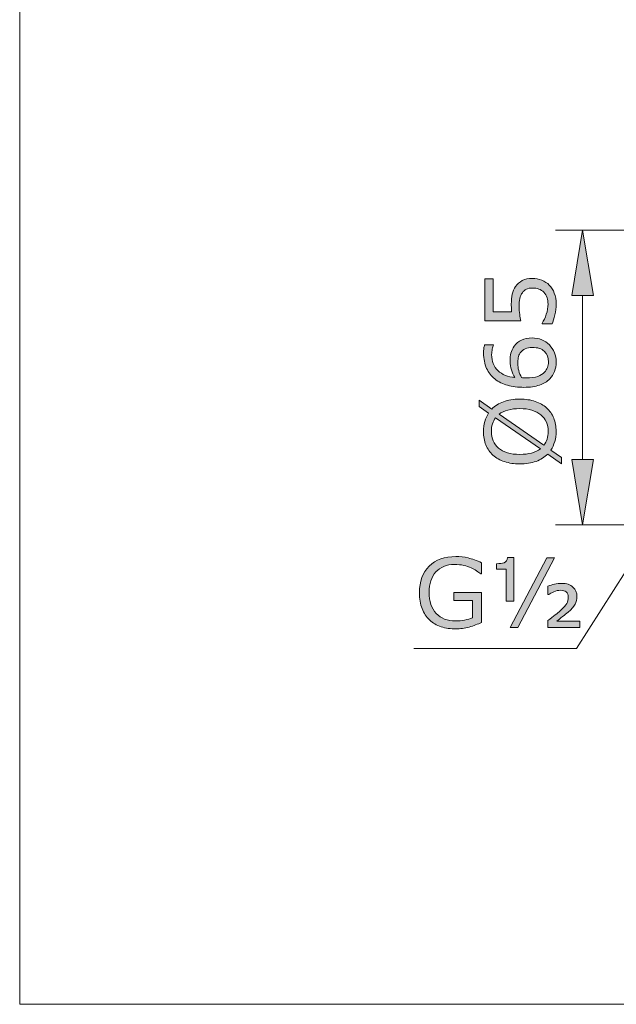
# Model space of a CAD drawing. Units: inches. Extents: x 5 to 63, y 5 to 46.9.
# Drawn here: x 5 to 16, y 5 to 23.1 of the extents above; entities that cross this region are included whole.
import ezdxf

# ---------------------------------------------------------------- set-up
doc = ezdxf.new("R2010")
doc.units = ezdxf.units.IN
doc.header["$MEASUREMENT"] = 0
doc.layers.add('BIDANG', color=7, linetype='Continuous', lineweight=13)
doc.layers.add('UKUR', color=7, linetype='Continuous', lineweight=13)

msp = doc.modelspace()

# ---------------------------------------------------------------- hatches: boundary and pattern name
at = {"layer": 'UKUR'}
h = msp.add_hatch(color=256, dxfattribs=at)
h.dxf.hatch_style = 2
h.paths.add_polyline_path([(15.199, 18.045), (15.599, 18.045), (15.399, 19.246)])
h = msp.add_hatch(color=256, dxfattribs=at)
h.dxf.hatch_style = 2
edge = h.paths.add_edge_path()
edge.add_spline(control_points=[(14.477, 18.359), (14.537, 18.359), (14.594, 18.348), (14.649, 18.327), (14.703, 18.304), (14.749, 18.275), (14.787, 18.237), (14.827, 18.195), (14.858, 18.146), (14.879, 18.089), (14.901, 18.032), (14.912, 17.965), (14.912, 17.89), (14.912, 17.82), (14.904, 17.753), (14.89, 17.688), (14.875, 17.623), (14.857, 17.568), (14.837, 17.523), (14.837, 17.523), (14.655, 17.523), (14.655, 17.523), (14.655, 17.523), (14.655, 17.535), (14.655, 17.535), (14.685, 17.582), (14.71, 17.638), (14.731, 17.701), (14.752, 17.764), (14.763, 17.826), (14.763, 17.887), (14.763, 17.928), (14.757, 17.967), (14.745, 18.005), (14.734, 18.043), (14.714, 18.078), (14.685, 18.107), (14.66, 18.133), (14.631, 18.152), (14.596, 18.165), (14.562, 18.178), (14.522, 18.184), (14.476, 18.184), (14.432, 18.184), (14.395, 18.176), (14.364, 18.161), (14.334, 18.146), (14.31, 18.125), (14.291, 18.098), (14.269, 18.068), (14.254, 18.032), (14.245, 17.989), (14.236, 17.946), (14.232, 17.898), (14.232, 17.846), (14.232, 17.795), (14.235, 17.746), (14.242, 17.7), (14.249, 17.653), (14.256, 17.612), (14.263, 17.578), (14.263, 17.578), (13.602, 17.578), (13.602, 17.578), (13.602, 17.578), (13.602, 18.351), (13.602, 18.351), (13.602, 18.351), (13.752, 18.351), (13.752, 18.351), (13.752, 18.351), (13.752, 17.745), (13.752, 17.745), (13.752, 17.745), (14.094, 17.745), (14.094, 17.745), (14.091, 17.769), (14.09, 17.795), (14.089, 17.82), (14.088, 17.846), (14.087, 17.869), (14.087, 17.888), (14.087, 17.957), (14.093, 18.018), (14.105, 18.07), (14.116, 18.123), (14.137, 18.171), (14.167, 18.214), (14.199, 18.26), (14.24, 18.296), (14.29, 18.321), (14.34, 18.347), (14.402, 18.359), (14.477, 18.359)], knot_values=[0, 0, 0, 0, 1, 1, 1, 2, 2, 2, 3, 3, 3, 4, 4, 4, 5, 5, 5, 6, 6, 6, 7, 7, 7, 8, 8, 8, 9, 9, 9, 10, 10, 10, 11, 11, 11, 12, 12, 12, 13, 13, 13, 14, 14, 14, 15, 15, 15, 16, 16, 16, 17, 17, 17, 18, 18, 18, 19, 19, 19, 20, 20, 20, 21, 21, 21, 22, 22, 22, 23, 23, 23, 24, 24, 24, 25, 25, 25, 26, 26, 26, 27, 27, 27, 28, 28, 28, 29, 29, 29, 30, 30, 30, 31, 31, 31, 31], degree=3, periodic=0)
h = msp.add_hatch(color=256, dxfattribs=at)
h.dxf.hatch_style = 2
edge = h.paths.add_edge_path()
edge.add_spline(control_points=[(14.469, 17.266), (14.599, 17.266), (14.705, 17.223), (14.788, 17.138), (14.87, 17.052), (14.912, 16.946), (14.912, 16.822), (14.912, 16.759), (14.902, 16.701), (14.882, 16.649), (14.863, 16.598), (14.834, 16.552), (14.795, 16.512), (14.747, 16.463), (14.684, 16.425), (14.606, 16.398), (14.527, 16.372), (14.432, 16.358), (14.321, 16.358), (14.208, 16.358), (14.107, 16.37), (14.019, 16.395), (13.931, 16.419), (13.853, 16.458), (13.785, 16.512), (13.72, 16.562), (13.669, 16.627), (13.633, 16.707), (13.596, 16.787), (13.578, 16.88), (13.578, 16.986), (13.578, 17.02), (13.579, 17.049), (13.582, 17.072), (13.585, 17.095), (13.59, 17.118), (13.597, 17.141), (13.597, 17.141), (13.762, 17.141), (13.762, 17.141), (13.762, 17.141), (13.762, 17.133), (13.762, 17.133), (13.754, 17.117), (13.745, 17.092), (13.738, 17.06), (13.73, 17.028), (13.726, 16.995), (13.726, 16.961), (13.726, 16.837), (13.765, 16.738), (13.842, 16.665), (13.919, 16.592), (14.024, 16.549), (14.155, 16.536), (14.126, 16.585), (14.104, 16.632), (14.088, 16.679), (14.073, 16.726), (14.065, 16.78), (14.065, 16.842), (14.065, 16.896), (14.07, 16.944), (14.08, 16.986), (14.09, 17.028), (14.111, 17.07), (14.141, 17.114), (14.176, 17.164), (14.221, 17.203), (14.274, 17.228), (14.327, 17.254), (14.392, 17.266), (14.469, 17.266)], knot_values=[0, 0, 0, 0, 1, 1, 1, 2, 2, 2, 3, 3, 3, 4, 4, 4, 5, 5, 5, 6, 6, 6, 7, 7, 7, 8, 8, 8, 9, 9, 9, 10, 10, 10, 11, 11, 11, 12, 12, 12, 13, 13, 13, 14, 14, 14, 15, 15, 15, 16, 16, 16, 17, 17, 17, 18, 18, 18, 19, 19, 19, 20, 20, 20, 21, 21, 21, 22, 22, 22, 23, 23, 23, 24, 24, 24, 24], degree=3, periodic=0)
edge = h.paths.add_edge_path()
edge.add_spline(control_points=[(14.476, 17.091), (14.422, 17.091), (14.378, 17.084), (14.343, 17.068), (14.308, 17.052), (14.278, 17.026), (14.252, 16.99), (14.233, 16.964), (14.221, 16.934), (14.215, 16.902), (14.21, 16.87), (14.207, 16.836), (14.207, 16.801), (14.207, 16.752), (14.212, 16.707), (14.224, 16.665), (14.235, 16.623), (14.253, 16.58), (14.278, 16.536), (14.29, 16.534), (14.302, 16.534), (14.314, 16.533), (14.326, 16.532), (14.341, 16.532), (14.358, 16.532), (14.449, 16.532), (14.521, 16.542), (14.573, 16.56), (14.626, 16.579), (14.667, 16.605), (14.698, 16.637), (14.723, 16.664), (14.742, 16.692), (14.754, 16.723), (14.765, 16.754), (14.771, 16.787), (14.771, 16.824), (14.771, 16.907), (14.746, 16.972), (14.695, 17.02), (14.644, 17.068), (14.571, 17.091), (14.476, 17.091)], knot_values=[0, 0, 0, 0, 1, 1, 1, 2, 2, 2, 3, 3, 3, 4, 4, 4, 5, 5, 5, 6, 6, 6, 7, 7, 7, 8, 8, 8, 9, 9, 9, 10, 10, 10, 11, 11, 11, 12, 12, 12, 13, 13, 13, 14, 14, 14, 14], degree=3, periodic=0)
h = msp.add_hatch(color=256, dxfattribs=at)
h.dxf.hatch_style = 2
edge = h.paths.add_edge_path()
edge.add_spline(control_points=[(14.244, 16.142), (14.35, 16.142), (14.444, 16.128), (14.528, 16.099), (14.611, 16.071), (14.681, 16.031), (14.737, 15.98), (14.795, 15.927), (14.838, 15.865), (14.868, 15.792), (14.897, 15.72), (14.912, 15.638), (14.912, 15.546), (14.912, 15.48), (14.903, 15.417), (14.887, 15.36), (14.87, 15.302), (14.846, 15.251), (14.814, 15.205), (14.814, 15.205), (15.011, 15.068), (15.011, 15.068), (15.011, 15.068), (15.011, 14.954), (15.011, 14.954), (15.011, 14.954), (14.757, 15.131), (14.757, 15.131), (14.7, 15.073), (14.628, 15.029), (14.542, 14.997), (14.456, 14.966), (14.356, 14.95), (14.244, 14.95), (14.139, 14.95), (14.045, 14.964), (13.963, 14.992), (13.88, 15.019), (13.808, 15.059), (13.749, 15.112), (13.693, 15.163), (13.65, 15.226), (13.62, 15.3), (13.59, 15.375), (13.575, 15.457), (13.575, 15.546), (13.575, 15.613), (13.583, 15.675), (13.599, 15.731), (13.615, 15.787), (13.638, 15.838), (13.67, 15.885), (13.67, 15.885), (13.497, 16.007), (13.497, 16.007), (13.497, 16.007), (13.497, 16.121), (13.497, 16.121), (13.497, 16.121), (13.728, 15.959), (13.728, 15.959), (13.785, 16.017), (13.857, 16.062), (13.942, 16.094), (14.027, 16.126), (14.128, 16.142), (14.244, 16.142)], knot_values=[0, 0, 0, 0, 1, 1, 1, 2, 2, 2, 3, 3, 3, 4, 4, 4, 5, 5, 5, 6, 6, 6, 7, 7, 7, 8, 8, 8, 9, 9, 9, 10, 10, 10, 11, 11, 11, 12, 12, 12, 13, 13, 13, 14, 14, 14, 15, 15, 15, 16, 16, 16, 17, 17, 17, 18, 18, 18, 19, 19, 19, 20, 20, 20, 21, 21, 21, 22, 22, 22, 22], degree=3, periodic=0)
edge = h.paths.add_edge_path()
edge.add_spline(control_points=[(13.799, 15.796), (13.773, 15.763), (13.753, 15.727), (13.74, 15.685), (13.727, 15.644), (13.721, 15.598), (13.721, 15.546), (13.721, 15.483), (13.732, 15.426), (13.754, 15.374), (13.776, 15.322), (13.81, 15.278), (13.854, 15.24), (13.898, 15.203), (13.953, 15.175), (14.018, 15.155), (14.084, 15.135), (14.159, 15.125), (14.244, 15.125), (14.324, 15.125), (14.397, 15.134), (14.461, 15.15), (14.525, 15.167), (14.579, 15.193), (14.623, 15.226), (14.623, 15.226), (13.799, 15.796), (13.799, 15.796)], knot_values=[0, 0, 0, 0, 1, 1, 1, 2, 2, 2, 3, 3, 3, 4, 4, 4, 5, 5, 5, 6, 6, 6, 7, 7, 7, 8, 8, 8, 9, 9, 9, 9], degree=3, periodic=0)
edge = h.paths.add_edge_path()
edge.add_spline(control_points=[(14.244, 15.967), (14.164, 15.967), (14.091, 15.958), (14.026, 15.941), (13.96, 15.924), (13.906, 15.898), (13.863, 15.865), (13.863, 15.865), (14.687, 15.293), (14.687, 15.293), (14.713, 15.328), (14.733, 15.366), (14.746, 15.407), (14.759, 15.449), (14.766, 15.495), (14.766, 15.546), (14.766, 15.61), (14.755, 15.668), (14.732, 15.72), (14.708, 15.773), (14.675, 15.817), (14.632, 15.852), (14.584, 15.891), (14.529, 15.92), (14.464, 15.938), (14.399, 15.958), (14.326, 15.967), (14.244, 15.967)], knot_values=[0, 0, 0, 0, 1, 1, 1, 2, 2, 2, 3, 3, 3, 4, 4, 4, 5, 5, 5, 6, 6, 6, 7, 7, 7, 8, 8, 8, 9, 9, 9, 9], degree=3, periodic=0)
h = msp.add_hatch(color=256, dxfattribs=at)
h.dxf.hatch_style = 2
h.paths.add_polyline_path([(15.199, 15.029), (15.599, 15.029), (15.399, 13.829)])
h = msp.add_hatch(color=256, dxfattribs=at)
h.dxf.hatch_style = 2
edge = h.paths.add_edge_path()
edge.add_spline(control_points=[(13.541, 12.036), (13.471, 12.004), (13.394, 11.976), (13.311, 11.952), (13.228, 11.929), (13.148, 11.917), (13.07, 11.917), (12.97, 11.917), (12.879, 11.93), (12.795, 11.958), (12.712, 11.986), (12.641, 12.027), (12.583, 12.082), (12.523, 12.138), (12.478, 12.208), (12.446, 12.291), (12.414, 12.375), (12.397, 12.473), (12.397, 12.585), (12.397, 12.79), (12.457, 12.951), (12.577, 13.07), (12.697, 13.189), (12.861, 13.248), (13.07, 13.248), (13.143, 13.248), (13.218, 13.239), (13.294, 13.222), (13.37, 13.204), (13.452, 13.174), (13.54, 13.133), (13.54, 13.133), (13.54, 12.93), (13.54, 12.93), (13.54, 12.93), (13.524, 12.93), (13.524, 12.93), (13.507, 12.944), (13.481, 12.962), (13.447, 12.984), (13.413, 13.007), (13.38, 13.026), (13.347, 13.04), (13.307, 13.058), (13.262, 13.073), (13.212, 13.085), (13.162, 13.097), (13.105, 13.102), (13.041, 13.102), (12.897, 13.102), (12.784, 13.056), (12.7, 12.964), (12.617, 12.872), (12.575, 12.747), (12.575, 12.59), (12.575, 12.424), (12.619, 12.295), (12.706, 12.203), (12.793, 12.11), (12.912, 12.064), (13.063, 12.064), (13.118, 12.064), (13.173, 12.07), (13.228, 12.081), (13.282, 12.091), (13.331, 12.105), (13.372, 12.123), (13.372, 12.123), (13.372, 12.437), (13.372, 12.437), (13.372, 12.437), (13.028, 12.437), (13.028, 12.437), (13.028, 12.437), (13.028, 12.587), (13.028, 12.587), (13.028, 12.587), (13.541, 12.587), (13.541, 12.587), (13.541, 12.587), (13.541, 12.036), (13.541, 12.036)], knot_values=[0, 0, 0, 0, 1, 1, 1, 2, 2, 2, 3, 3, 3, 4, 4, 4, 5, 5, 5, 6, 6, 6, 7, 7, 7, 8, 8, 8, 9, 9, 9, 10, 10, 10, 11, 11, 11, 12, 12, 12, 13, 13, 13, 14, 14, 14, 15, 15, 15, 16, 16, 16, 17, 17, 17, 18, 18, 18, 19, 19, 19, 20, 20, 20, 21, 21, 21, 22, 22, 22, 23, 23, 23, 24, 24, 24, 25, 25, 25, 26, 26, 26, 27, 27, 27, 27], degree=3, periodic=0)
h = msp.add_hatch(color=256, dxfattribs=at)
h.dxf.hatch_style = 2
edge = h.paths.add_edge_path()
edge.add_spline(control_points=[(14.136, 12.429), (14.136, 12.429), (13.994, 12.429), (13.994, 12.429), (13.994, 12.429), (13.994, 13.015), (13.994, 13.015), (13.994, 13.015), (13.814, 13.015), (13.814, 13.015), (13.814, 13.015), (13.814, 13.116), (13.814, 13.116), (13.873, 13.116), (13.92, 13.122), (13.956, 13.135), (13.992, 13.148), (14.013, 13.179), (14.018, 13.228), (14.018, 13.228), (14.136, 13.228), (14.136, 13.228), (14.136, 13.228), (14.136, 12.429), (14.136, 12.429)], knot_values=[0, 0, 0, 0, 1, 1, 1, 2, 2, 2, 3, 3, 3, 4, 4, 4, 5, 5, 5, 6, 6, 6, 7, 7, 7, 8, 8, 8, 8], degree=3, periodic=0)
h.paths.add_polyline_path([(14.882, 13.225), (14.209, 11.942), (14.067, 11.942), (14.739, 13.225)])
edge = h.paths.add_edge_path()
edge.add_spline(control_points=[(15.351, 11.942), (15.351, 11.942), (14.758, 11.942), (14.758, 11.942), (14.758, 11.942), (14.758, 12.069), (14.758, 12.069), (14.811, 12.109), (14.856, 12.144), (14.895, 12.174), (14.933, 12.203), (14.963, 12.229), (14.986, 12.25), (15.049, 12.309), (15.089, 12.354), (15.107, 12.386), (15.126, 12.417), (15.135, 12.456), (15.135, 12.504), (15.135, 12.544), (15.122, 12.575), (15.097, 12.596), (15.072, 12.617), (15.037, 12.628), (14.994, 12.628), (14.953, 12.628), (14.913, 12.619), (14.872, 12.602), (14.831, 12.585), (14.798, 12.567), (14.775, 12.548), (14.775, 12.548), (14.762, 12.548), (14.762, 12.548), (14.762, 12.548), (14.762, 12.703), (14.762, 12.703), (14.799, 12.718), (14.84, 12.731), (14.883, 12.741), (14.926, 12.75), (14.97, 12.755), (15.014, 12.755), (15.105, 12.755), (15.174, 12.732), (15.222, 12.687), (15.271, 12.642), (15.295, 12.584), (15.295, 12.514), (15.295, 12.461), (15.283, 12.412), (15.26, 12.37), (15.236, 12.328), (15.194, 12.279), (15.133, 12.225), (15.105, 12.2), (15.071, 12.173), (15.03, 12.143), (14.99, 12.112), (14.954, 12.085), (14.922, 12.062), (14.922, 12.062), (15.351, 12.062), (15.351, 12.062), (15.351, 12.062), (15.351, 11.942), (15.351, 11.942)], knot_values=[0, 0, 0, 0, 1, 1, 1, 2, 2, 2, 3, 3, 3, 4, 4, 4, 5, 5, 5, 6, 6, 6, 7, 7, 7, 8, 8, 8, 9, 9, 9, 10, 10, 10, 11, 11, 11, 12, 12, 12, 13, 13, 13, 14, 14, 14, 15, 15, 15, 16, 16, 16, 17, 17, 17, 18, 18, 18, 19, 19, 19, 20, 20, 20, 21, 21, 21, 22, 22, 22, 22], degree=3, periodic=0)

# ---------------------------------------------------------------- linework, layer by layer
at = {"layer": 'BIDANG'}
for p, q in [((5.043, 44.017), (5.043, 5.017)), ((5.043, 5.017), (63.043, 5.017))]:
    msp.add_line(p, q, dxfattribs=at)
at = {"layer": 'UKUR'}
for p, q in [((18.241, 19.246), (14.899, 19.246)), ((15.399, 19.246), (15.199, 18.045)), ((15.599, 18.045), (15.399, 19.246)), ((15.199, 18.045), (15.599, 18.045)), ((15.399, 18.045), (15.399, 15.029)), ((15.199, 15.029), (15.599, 15.029)), ((15.399, 13.829), (15.199, 15.029)), ((15.599, 15.029), (15.399, 13.829)), ((17.259, 14.65), (15.288, 11.559)), ((18.241, 13.829), (14.899, 13.829)), ((15.399, 13.829), (15.399, 13.829)), ((14.067, 11.942), (14.739, 13.225)), ((14.882, 13.225), (14.209, 11.942)), ((14.739, 13.225), (14.882, 13.225)), ((14.209, 11.942), (14.067, 11.942)), ((15.288, 11.559), (12.297, 11.559))]:
    msp.add_line(p, q, dxfattribs=at)
for points in [[(13.602, 17.578), (13.602, 17.578), (13.602, 18.351), (13.602, 18.351)], [(13.602, 18.351), (13.602, 18.351), (13.752, 18.351), (13.752, 18.351)], [(13.752, 18.351), (13.752, 18.351), (13.752, 17.745), (13.752, 17.745)], [(14.167, 18.214), (14.199, 18.26), (14.24, 18.296), (14.29, 18.321)], [(14.29, 18.321), (14.34, 18.347), (14.402, 18.359), (14.477, 18.359)], [(14.477, 18.359), (14.537, 18.359), (14.594, 18.348), (14.649, 18.327)], [(14.649, 18.327), (14.703, 18.304), (14.749, 18.275), (14.787, 18.237)], [(14.364, 18.161), (14.334, 18.146), (14.31, 18.125), (14.291, 18.098)], [(14.685, 18.107), (14.66, 18.133), (14.631, 18.152), (14.596, 18.165)], [(14.745, 18.005), (14.734, 18.043), (14.714, 18.078), (14.685, 18.107)], [(14.787, 18.237), (14.827, 18.195), (14.858, 18.146), (14.879, 18.089)], [(13.752, 17.745), (13.752, 17.745), (14.094, 17.745), (14.094, 17.745)], [(14.263, 17.578), (14.263, 17.578), (13.602, 17.578), (13.602, 17.578)], [(14.655, 17.535), (14.685, 17.582), (14.71, 17.638), (14.731, 17.701)], [(14.89, 17.688), (14.875, 17.623), (14.857, 17.568), (14.837, 17.523)], [(14.655, 17.523), (14.655, 17.523), (14.655, 17.535), (14.655, 17.535)], [(14.837, 17.523), (14.837, 17.523), (14.655, 17.523), (14.655, 17.523)], [(14.469, 17.266), (14.599, 17.266), (14.705, 17.223), (14.788, 17.138)], [(13.582, 17.072), (13.585, 17.095), (13.59, 17.118), (13.597, 17.141)], [(13.597, 17.141), (13.597, 17.141), (13.762, 17.141), (13.762, 17.141)], [(13.762, 17.133), (13.754, 17.117), (13.745, 17.092), (13.738, 17.06)], [(13.762, 17.141), (13.762, 17.141), (13.762, 17.133), (13.762, 17.133)], [(14.343, 17.068), (14.308, 17.052), (14.278, 17.026), (14.252, 16.99)], [(14.476, 17.091), (14.422, 17.091), (14.378, 17.084), (14.343, 17.068)], [(14.695, 17.02), (14.644, 17.068), (14.571, 17.091), (14.476, 17.091)], [(14.252, 16.99), (14.233, 16.964), (14.221, 16.934), (14.215, 16.902)], [(13.785, 16.512), (13.72, 16.562), (13.669, 16.627), (13.633, 16.707)], [(13.842, 16.665), (13.919, 16.592), (14.024, 16.549), (14.155, 16.536)], [(14.224, 16.665), (14.235, 16.623), (14.253, 16.58), (14.278, 16.536)], [(14.698, 16.637), (14.723, 16.664), (14.742, 16.692), (14.754, 16.723)], [(14.573, 16.56), (14.626, 16.579), (14.667, 16.605), (14.698, 16.637)], [(14.795, 16.512), (14.747, 16.463), (14.684, 16.425), (14.606, 16.398)], [(14.882, 16.649), (14.863, 16.598), (14.834, 16.552), (14.795, 16.512)], [(13.497, 16.007), (13.497, 16.007), (13.497, 16.121), (13.497, 16.121)], [(13.497, 16.121), (13.497, 16.121), (13.728, 15.959), (13.728, 15.959)], [(13.942, 16.094), (14.027, 16.126), (14.128, 16.142), (14.244, 16.142)], [(14.244, 16.142), (14.35, 16.142), (14.444, 16.128), (14.528, 16.099)], [(13.67, 15.885), (13.67, 15.885), (13.497, 16.007), (13.497, 16.007)], [(13.728, 15.959), (13.785, 16.017), (13.857, 16.062), (13.942, 16.094)], [(14.464, 15.938), (14.399, 15.958), (14.326, 15.967), (14.244, 15.967)], [(14.632, 15.852), (14.584, 15.891), (14.529, 15.92), (14.464, 15.938)], [(14.528, 16.099), (14.611, 16.071), (14.681, 16.031), (14.737, 15.98)], [(14.737, 15.98), (14.795, 15.927), (14.838, 15.865), (14.868, 15.792)], [(13.799, 15.796), (13.773, 15.763), (13.753, 15.727), (13.74, 15.685)], [(14.623, 15.226), (14.623, 15.226), (13.799, 15.796), (13.799, 15.796)], [(13.863, 15.865), (13.863, 15.865), (14.687, 15.293), (14.687, 15.293)], [(14.732, 15.72), (14.708, 15.773), (14.675, 15.817), (14.632, 15.852)], [(14.687, 15.293), (14.713, 15.328), (14.733, 15.366), (14.746, 15.407)], [(13.749, 15.112), (13.693, 15.163), (13.65, 15.226), (13.62, 15.3)], [(13.854, 15.24), (13.898, 15.203), (13.953, 15.175), (14.018, 15.155)], [(14.461, 15.15), (14.525, 15.167), (14.579, 15.193), (14.623, 15.226)], [(14.814, 15.205), (14.814, 15.205), (15.011, 15.068), (15.011, 15.068)], [(13.963, 14.992), (13.88, 15.019), (13.808, 15.059), (13.749, 15.112)], [(14.757, 15.131), (14.7, 15.073), (14.628, 15.029), (14.542, 14.997)], [(15.011, 14.954), (15.011, 14.954), (14.757, 15.131), (14.757, 15.131)], [(15.011, 15.068), (15.011, 15.068), (15.011, 14.954), (15.011, 14.954)], [(13.294, 13.222), (13.37, 13.204), (13.452, 13.174), (13.54, 13.133)], [(14.018, 13.228), (14.018, 13.228), (14.136, 13.228), (14.136, 13.228)], [(14.136, 13.228), (14.136, 13.228), (14.136, 12.429), (14.136, 12.429)], [(13.54, 13.133), (13.54, 13.133), (13.54, 12.93), (13.54, 12.93)], [(13.814, 13.015), (13.814, 13.015), (13.814, 13.116), (13.814, 13.116)], [(13.54, 12.93), (13.54, 12.93), (13.524, 12.93), (13.524, 12.93)], [(13.994, 13.015), (13.994, 13.015), (13.814, 13.015), (13.814, 13.015)], [(13.994, 12.429), (13.994, 12.429), (13.994, 13.015), (13.994, 13.015)], [(14.762, 12.703), (14.799, 12.718), (14.84, 12.731), (14.883, 12.741)], [(14.762, 12.548), (14.762, 12.548), (14.762, 12.703), (14.762, 12.703)], [(13.028, 12.437), (13.028, 12.437), (13.028, 12.587), (13.028, 12.587)], [(13.028, 12.587), (13.028, 12.587), (13.541, 12.587), (13.541, 12.587)], [(13.541, 12.587), (13.541, 12.587), (13.541, 12.036), (13.541, 12.036)], [(14.775, 12.548), (14.775, 12.548), (14.762, 12.548), (14.762, 12.548)], [(14.872, 12.602), (14.831, 12.585), (14.798, 12.567), (14.775, 12.548)], [(13.372, 12.437), (13.372, 12.437), (13.028, 12.437), (13.028, 12.437)], [(13.372, 12.123), (13.372, 12.123), (13.372, 12.437), (13.372, 12.437)], [(14.136, 12.429), (14.136, 12.429), (13.994, 12.429), (13.994, 12.429)], [(12.583, 12.082), (12.523, 12.138), (12.478, 12.208), (12.446, 12.291)], [(14.758, 12.069), (14.811, 12.109), (14.856, 12.144), (14.895, 12.174)], [(14.895, 12.174), (14.933, 12.203), (14.963, 12.229), (14.986, 12.25)], [(15.03, 12.143), (14.99, 12.112), (14.954, 12.085), (14.922, 12.062)], [(15.133, 12.225), (15.105, 12.2), (15.071, 12.173), (15.03, 12.143)], [(12.795, 11.958), (12.712, 11.986), (12.641, 12.027), (12.583, 12.082)], [(13.228, 12.081), (13.282, 12.091), (13.331, 12.105), (13.372, 12.123)], [(14.758, 11.942), (14.758, 11.942), (14.758, 12.069), (14.758, 12.069)], [(14.922, 12.062), (14.922, 12.062), (15.351, 12.062), (15.351, 12.062)], [(15.351, 12.062), (15.351, 12.062), (15.351, 11.942), (15.351, 11.942)], [(15.351, 11.942), (15.351, 11.942), (14.758, 11.942), (14.758, 11.942)]]:
    msp.add_open_spline(points, degree=3, dxfattribs=at)
for points, knots in [([(14.094, 17.745), (14.091, 17.769), (14.09, 17.795), (14.089, 17.82), (14.088, 17.846), (14.087, 17.869), (14.087, 17.888), (14.087, 17.957), (14.093, 18.018), (14.105, 18.07), (14.116, 18.123), (14.137, 18.171), (14.167, 18.214)], [25, 25, 25, 25, 26, 26, 26, 27, 27, 27, 28, 28, 28, 29, 29, 29, 29]), ([(14.596, 18.165), (14.562, 18.178), (14.522, 18.184), (14.476, 18.184), (14.432, 18.184), (14.395, 18.176), (14.364, 18.161)], [13, 13, 13, 13, 14, 14, 14, 15, 15, 15, 15]), ([(14.291, 18.098), (14.269, 18.068), (14.254, 18.032), (14.245, 17.989), (14.236, 17.946), (14.232, 17.898), (14.232, 17.846), (14.232, 17.795), (14.235, 17.746), (14.242, 17.7), (14.249, 17.653), (14.256, 17.612), (14.263, 17.578)], [16, 16, 16, 16, 17, 17, 17, 18, 18, 18, 19, 19, 19, 20, 20, 20, 20]), ([(14.731, 17.701), (14.752, 17.764), (14.763, 17.826), (14.763, 17.887), (14.763, 17.928), (14.757, 17.967), (14.745, 18.005)], [9, 9, 9, 9, 10, 10, 10, 11, 11, 11, 11]), ([(14.879, 18.089), (14.901, 18.032), (14.912, 17.965), (14.912, 17.89), (14.912, 17.82), (14.904, 17.753), (14.89, 17.688)], [3, 3, 3, 3, 4, 4, 4, 5, 5, 5, 5]), ([(14.141, 17.114), (14.176, 17.164), (14.221, 17.203), (14.274, 17.228), (14.327, 17.254), (14.392, 17.266), (14.469, 17.266)], [22, 22, 22, 22, 23, 23, 23, 24, 24, 24, 24]), ([(13.633, 16.707), (13.596, 16.787), (13.578, 16.88), (13.578, 16.986), (13.578, 17.02), (13.579, 17.049), (13.582, 17.072)], [9, 9, 9, 9, 10, 10, 10, 11, 11, 11, 11]), ([(13.738, 17.06), (13.73, 17.028), (13.726, 16.995), (13.726, 16.961), (13.726, 16.837), (13.765, 16.738), (13.842, 16.665)], [15, 15, 15, 15, 16, 16, 16, 17, 17, 17, 17]), ([(14.155, 16.536), (14.126, 16.585), (14.104, 16.632), (14.088, 16.679), (14.073, 16.726), (14.065, 16.78), (14.065, 16.842), (14.065, 16.896), (14.07, 16.944), (14.08, 16.986), (14.09, 17.028), (14.111, 17.07), (14.141, 17.114)], [18, 18, 18, 18, 19, 19, 19, 20, 20, 20, 21, 21, 21, 22, 22, 22, 22]), ([(14.754, 16.723), (14.765, 16.754), (14.771, 16.787), (14.771, 16.824), (14.771, 16.907), (14.746, 16.972), (14.695, 17.02)], [11, 11, 11, 11, 12, 12, 12, 13, 13, 13, 13]), ([(14.788, 17.138), (14.87, 17.052), (14.912, 16.946), (14.912, 16.822), (14.912, 16.759), (14.902, 16.701), (14.882, 16.649)], [1, 1, 1, 1, 2, 2, 2, 3, 3, 3, 3]), ([(14.215, 16.902), (14.21, 16.87), (14.207, 16.836), (14.207, 16.801), (14.207, 16.752), (14.212, 16.707), (14.224, 16.665)], [3, 3, 3, 3, 4, 4, 4, 5, 5, 5, 5]), ([(14.606, 16.398), (14.527, 16.372), (14.432, 16.358), (14.321, 16.358), (14.208, 16.358), (14.107, 16.37), (14.019, 16.395), (13.931, 16.419), (13.853, 16.458), (13.785, 16.512)], [5, 5, 5, 5, 6, 6, 6, 7, 7, 7, 8, 8, 8, 8]), ([(14.278, 16.536), (14.29, 16.534), (14.302, 16.534), (14.314, 16.533), (14.326, 16.532), (14.341, 16.532), (14.358, 16.532), (14.449, 16.532), (14.521, 16.542), (14.573, 16.56)], [6, 6, 6, 6, 7, 7, 7, 8, 8, 8, 9, 9, 9, 9]), ([(14.244, 15.967), (14.164, 15.967), (14.091, 15.958), (14.026, 15.941), (13.96, 15.924), (13.906, 15.898), (13.863, 15.865)], [0, 0, 0, 0, 1, 1, 1, 2, 2, 2, 2]), ([(13.62, 15.3), (13.59, 15.375), (13.575, 15.457), (13.575, 15.546), (13.575, 15.613), (13.583, 15.675), (13.599, 15.731), (13.615, 15.787), (13.638, 15.838), (13.67, 15.885)], [14, 14, 14, 14, 15, 15, 15, 16, 16, 16, 17, 17, 17, 17]), ([(14.868, 15.792), (14.897, 15.72), (14.912, 15.638), (14.912, 15.546), (14.912, 15.48), (14.903, 15.417), (14.887, 15.36), (14.87, 15.302), (14.846, 15.251), (14.814, 15.205)], [3, 3, 3, 3, 4, 4, 4, 5, 5, 5, 6, 6, 6, 6]), ([(13.74, 15.685), (13.727, 15.644), (13.721, 15.598), (13.721, 15.546), (13.721, 15.483), (13.732, 15.426), (13.754, 15.374), (13.776, 15.322), (13.81, 15.278), (13.854, 15.24)], [1, 1, 1, 1, 2, 2, 2, 3, 3, 3, 4, 4, 4, 4]), ([(14.746, 15.407), (14.759, 15.449), (14.766, 15.495), (14.766, 15.546), (14.766, 15.61), (14.755, 15.668), (14.732, 15.72)], [4, 4, 4, 4, 5, 5, 5, 6, 6, 6, 6]), ([(14.018, 15.155), (14.084, 15.135), (14.159, 15.125), (14.244, 15.125), (14.324, 15.125), (14.397, 15.134), (14.461, 15.15)], [5, 5, 5, 5, 6, 6, 6, 7, 7, 7, 7]), ([(14.542, 14.997), (14.456, 14.966), (14.356, 14.95), (14.244, 14.95), (14.139, 14.95), (14.045, 14.964), (13.963, 14.992)], [10, 10, 10, 10, 11, 11, 11, 12, 12, 12, 12]), ([(12.577, 13.07), (12.697, 13.189), (12.861, 13.248), (13.07, 13.248), (13.143, 13.248), (13.218, 13.239), (13.294, 13.222)], [7, 7, 7, 7, 8, 8, 8, 9, 9, 9, 9]), ([(13.814, 13.116), (13.873, 13.116), (13.92, 13.122), (13.956, 13.135), (13.992, 13.148), (14.013, 13.179), (14.018, 13.228)], [4, 4, 4, 4, 5, 5, 5, 6, 6, 6, 6]), ([(12.446, 12.291), (12.414, 12.375), (12.397, 12.473), (12.397, 12.585), (12.397, 12.79), (12.457, 12.951), (12.577, 13.07)], [5, 5, 5, 5, 6, 6, 6, 7, 7, 7, 7]), ([(13.347, 13.04), (13.307, 13.058), (13.262, 13.073), (13.212, 13.085), (13.162, 13.097), (13.105, 13.102), (13.041, 13.102), (12.897, 13.102), (12.784, 13.056), (12.7, 12.964)], [14, 14, 14, 14, 15, 15, 15, 16, 16, 16, 17, 17, 17, 17]), ([(13.524, 12.93), (13.507, 12.944), (13.481, 12.962), (13.447, 12.984), (13.413, 13.007), (13.38, 13.026), (13.347, 13.04)], [12, 12, 12, 12, 13, 13, 13, 14, 14, 14, 14]), ([(12.7, 12.964), (12.617, 12.872), (12.575, 12.747), (12.575, 12.59), (12.575, 12.424), (12.619, 12.295), (12.706, 12.203)], [17, 17, 17, 17, 18, 18, 18, 19, 19, 19, 19]), ([(14.883, 12.741), (14.926, 12.75), (14.97, 12.755), (15.014, 12.755), (15.105, 12.755), (15.174, 12.732), (15.222, 12.687)], [13, 13, 13, 13, 14, 14, 14, 15, 15, 15, 15]), ([(15.222, 12.687), (15.271, 12.642), (15.295, 12.584), (15.295, 12.514), (15.295, 12.461), (15.283, 12.412), (15.26, 12.37), (15.236, 12.328), (15.194, 12.279), (15.133, 12.225)], [15, 15, 15, 15, 16, 16, 16, 17, 17, 17, 18, 18, 18, 18]), ([(15.097, 12.596), (15.072, 12.617), (15.037, 12.628), (14.994, 12.628), (14.953, 12.628), (14.913, 12.619), (14.872, 12.602)], [7, 7, 7, 7, 8, 8, 8, 9, 9, 9, 9]), ([(14.986, 12.25), (15.049, 12.309), (15.089, 12.354), (15.107, 12.386), (15.126, 12.417), (15.135, 12.456), (15.135, 12.504), (15.135, 12.544), (15.122, 12.575), (15.097, 12.596)], [4, 4, 4, 4, 5, 5, 5, 6, 6, 6, 7, 7, 7, 7]), ([(12.706, 12.203), (12.793, 12.11), (12.912, 12.064), (13.063, 12.064), (13.118, 12.064), (13.173, 12.07), (13.228, 12.081)], [19, 19, 19, 19, 20, 20, 20, 21, 21, 21, 21]), ([(13.541, 12.036), (13.471, 12.004), (13.394, 11.976), (13.311, 11.952), (13.228, 11.929), (13.148, 11.917), (13.07, 11.917), (12.97, 11.917), (12.879, 11.93), (12.795, 11.958)], [0, 0, 0, 0, 1, 1, 1, 2, 2, 2, 3, 3, 3, 3])]:
    msp.add_open_spline(points, degree=3, knots=knots, dxfattribs=at)

doc.saveas('drawing.dxf')
